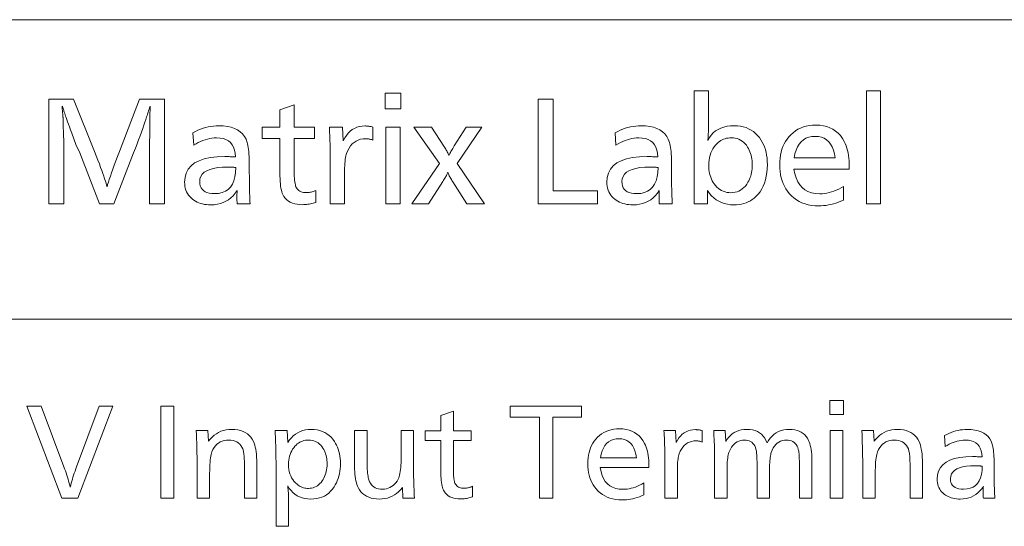
# Model space of a CAD drawing. Extents: x 91 to 826, y 40 to 573.
# Drawn here: x 695 to 719, y 425 to 437 of the extents above; entities that cross this region are included whole.
import ezdxf

# ---------------------------------------------------------------- set-up
doc = ezdxf.new("R2010")
doc.units = 0

msp = doc.modelspace()

# ---------------------------------------------------------------- linework, layer by layer
at = {"color": 7, "lineweight": 13}
for p, q in [((667.341675, 437.060455), (825.363708, 437.060455)), ((667.341675, 429.907227), (825.363708, 429.907227))]:
    msp.add_line(p, q, dxfattribs=at)
for points in [[(711.561157, 435.362915), (711.561157, 434.392029), (711.561035, 434.379883), (711.56073, 434.365662), (711.560181, 434.349396), (711.559448, 434.331024), (711.558533, 434.310608), (711.557373, 434.288116), (711.555969, 434.26355), (711.554382, 434.236908), (711.552612, 434.208221), (711.550659, 434.177429), (711.586914, 434.243866), (711.62915, 434.303314), (711.677307, 434.355743), (711.731445, 434.401215), (711.791504, 434.439667), (711.857483, 434.47113), (711.929443, 434.495605), (712.007324, 434.513092), (712.091125, 434.52356), (712.180908, 434.527069), (712.256042, 434.524231), (712.327881, 434.515656), (712.396362, 434.501404), (712.461548, 434.481445), (712.523376, 434.45578), (712.581909, 434.424438), (712.637085, 434.38736), (712.688904, 434.344604), (712.737427, 434.296143), (712.782593, 434.241943), (712.818237, 434.190948), (712.850159, 434.136902), (712.878296, 434.079895), (712.902649, 434.019867), (712.923279, 433.956848), (712.940186, 433.890808), (712.953308, 433.821777), (712.962708, 433.749756), (712.968323, 433.674744), (712.970215, 433.59671), (712.967468, 433.49942), (712.959351, 433.406891), (712.94574, 433.319122), (712.926758, 433.236084), (712.902283, 433.157776), (712.872437, 433.084198), (712.837097, 433.015381), (712.796387, 432.951324), (712.750183, 432.891998), (712.698608, 432.837402), (712.655823, 432.799194), (712.610901, 432.765015), (712.563843, 432.734833), (712.514648, 432.70871), (712.463379, 432.686584), (712.409912, 432.668488), (712.35437, 432.654419), (712.296692, 432.644348), (712.236816, 432.638336), (712.174866, 432.636322), (712.093201, 432.639709), (712.015686, 432.649872), (711.942322, 432.66684), (711.873108, 432.690582), (711.807983, 432.7211), (711.747009, 432.758392), (711.690186, 432.80249), (711.637573, 432.853363), (711.588989, 432.911011), (711.544617, 432.975464), (711.544617, 432.661835), (711.22052, 432.661835), (711.22052, 435.362915)], [(715.675781, 435.362915), (715.675781, 432.661835), (715.335144, 432.661835), (715.335144, 435.362915)], [(698.570435, 435.161835), (698.570435, 432.661835), (698.214783, 432.661835), (698.214783, 434.088898), (698.214844, 434.106842), (698.215027, 434.130615), (698.215332, 434.160248), (698.215759, 434.19574), (698.216309, 434.237091), (698.21698, 434.284271), (698.217712, 434.337311), (698.218628, 434.39621), (698.219666, 434.460968), (698.220825, 434.531586), (698.22229, 434.762665), (698.222351, 434.773987), (698.222412, 434.785767), (698.222595, 434.798004), (698.222778, 434.810669), (698.223022, 434.823822), (698.223389, 434.837402), (698.223755, 434.85141), (698.224243, 434.865906), (698.224731, 434.880829), (698.225281, 434.89621), (698.225891, 434.903503), (698.226379, 434.91037), (698.226807, 434.91684), (698.227234, 434.922882), (698.227539, 434.928467), (698.227844, 434.933685), (698.228027, 434.938446), (698.22821, 434.94281), (698.228271, 434.946716), (698.228271, 434.950226), (698.228271, 434.954498), (698.22821, 434.958832), (698.228027, 434.963257), (698.227844, 434.967773), (698.227539, 434.972382), (698.227234, 434.977081), (698.226807, 434.981873), (698.226379, 434.986725), (698.225891, 434.991699), (698.225281, 434.996765), (698.220825, 434.98175), (698.215454, 434.964722), (698.209534, 434.946045), (698.203064, 434.92569), (698.196045, 434.903717), (698.188538, 434.880096), (698.180481, 434.854797), (698.171875, 434.82785), (698.16272, 434.799286), (698.153015, 434.769043), (698.142761, 434.737152), (698.123474, 434.676422), (698.101501, 434.610016), (698.077026, 434.537994), (698.049866, 434.460327), (698.020081, 434.377014), (697.987732, 434.288055), (697.952759, 434.193451), (697.915161, 434.093231), (697.874939, 433.987335), (697.832153, 433.875824), (697.363953, 432.661835), (697.017334, 432.661835), (696.544617, 433.875824), (696.45459, 434.08139), (696.357056, 434.348511), (696.327759, 434.427368), (696.301025, 434.499451), (696.276978, 434.564819), (696.255493, 434.623413), (696.236633, 434.675262), (696.220398, 434.720337), (696.206726, 434.758698), (696.195679, 434.790283), (696.187317, 434.815125), (696.181458, 434.833191), (696.174744, 434.854279), (696.168335, 434.874298), (696.162231, 434.89328), (696.156494, 434.911224), (696.151123, 434.928101), (696.145996, 434.943939), (696.141235, 434.95871), (696.136841, 434.972443), (696.132751, 434.985138), (696.128967, 434.996765), (696.128967, 434.995178), (696.128906, 434.992798), (696.128845, 434.989655), (696.128723, 434.985718), (696.128601, 434.980988), (696.128418, 434.975525), (696.128235, 434.969238), (696.127991, 434.962189), (696.127747, 434.954346), (696.127441, 434.94574), (696.127625, 434.942139), (696.128052, 434.935547), (696.128784, 434.925934), (696.129883, 434.91333), (696.131226, 434.897705), (696.132874, 434.87912), (696.134827, 434.857513), (696.137085, 434.832886), (696.139587, 434.805267), (696.142456, 434.774658), (696.143616, 434.761353), (696.144653, 434.747772), (696.145508, 434.733978), (696.146301, 434.71994), (696.146973, 434.705627), (696.147522, 434.691101), (696.147949, 434.676361), (696.148254, 434.661346), (696.148438, 434.646088), (696.148499, 434.630615), (696.148743, 434.624329), (696.148987, 434.618073), (696.149231, 434.611847), (696.149414, 434.605652), (696.149597, 434.599487), (696.149719, 434.593323), (696.149841, 434.587219), (696.149902, 434.581146), (696.149963, 434.575104), (696.149963, 434.569092), (696.150269, 434.564545), (696.150574, 434.558716), (696.150879, 434.551575), (696.151184, 434.543152), (696.151489, 434.533447), (696.151794, 434.522461), (696.1521, 434.510162), (696.152344, 434.496582), (696.152649, 434.48172), (696.152954, 434.465546), (696.153564, 434.447662), (696.154236, 434.429474), (696.154907, 434.41095), (696.15564, 434.39209), (696.156372, 434.372894), (696.157104, 434.353363), (696.157898, 434.333496), (696.158752, 434.313324), (696.159607, 434.292816), (696.160461, 434.271973), (696.161621, 434.244232), (696.162659, 434.218079), (696.163513, 434.193451), (696.164307, 434.17041), (696.164978, 434.148926), (696.165527, 434.128998), (696.165955, 434.110626), (696.16626, 434.093811), (696.166443, 434.078583), (696.166504, 434.06488), (696.166504, 432.661835), (695.810852, 432.661835), (695.810852, 435.161835), (696.396057, 435.161835), (696.901794, 433.907318), (696.981323, 433.700226), (697.013977, 433.613983), (697.044189, 433.532837), (697.07196, 433.456818), (697.09729, 433.385956), (697.120117, 433.320221), (697.140503, 433.259613), (697.158386, 433.204132), (697.173889, 433.153778), (697.186829, 433.108582), (697.197388, 433.068481), (697.21228, 433.120148), (697.230469, 433.179047), (697.252014, 433.245239), (697.276855, 433.318665), (697.305054, 433.399384), (697.336609, 433.487335), (697.37146, 433.58255), (697.409607, 433.685059), (697.451172, 433.7948), (697.496033, 433.911835), (697.973206, 435.161835)], [(704.214172, 435.308868), (704.214172, 434.933746), (703.842041, 434.933746), (703.842041, 435.308868)], [(707.853149, 435.161835), (707.853149, 432.967957), (708.909546, 432.967957), (708.909546, 432.661835), (707.497498, 432.661835), (707.497498, 435.161835)], [(701.667664, 435.023773), (701.667664, 434.489563), (702.15387, 434.489563), (702.15387, 434.222443), (701.667664, 434.222443), (701.667664, 433.500671), (701.668091, 433.435822), (701.669434, 433.375824), (701.67157, 433.320587), (701.674622, 433.270172), (701.678528, 433.224548), (701.68335, 433.183746), (701.689026, 433.147705), (701.695557, 433.116516), (701.702942, 433.090088), (701.711182, 433.068481), (701.725037, 433.041962), (701.741455, 433.01825), (701.760376, 432.997314), (701.781799, 432.979156), (701.805725, 432.963806), (701.832214, 432.951263), (701.861206, 432.941498), (701.8927, 432.934509), (701.926758, 432.930328), (701.963318, 432.928925), (701.984741, 432.929474), (702.006409, 432.931091), (702.02832, 432.933807), (702.050476, 432.937561), (702.072815, 432.942444), (702.095459, 432.948364), (702.118347, 432.955414), (702.141418, 432.963501), (702.164795, 432.972687), (702.188416, 432.982941), (702.188416, 432.693329), (702.155212, 432.68335), (702.122375, 432.674438), (702.089783, 432.666565), (702.057556, 432.659729), (702.025574, 432.653961), (701.993896, 432.649231), (701.962524, 432.645538), (701.931458, 432.642914), (701.900696, 432.641327), (701.870239, 432.640808), (701.802063, 432.643219), (701.738525, 432.650421), (701.679626, 432.662415), (701.625366, 432.67923), (701.575745, 432.700836), (701.530823, 432.727264), (701.49054, 432.758453), (701.454895, 432.794464), (701.423889, 432.835297), (701.397583, 432.88092), (701.384155, 432.911774), (701.372192, 432.947296), (701.361572, 432.987518), (701.352417, 433.03241), (701.344666, 433.082001), (701.338318, 433.136261), (701.333374, 433.19519), (701.329834, 433.25882), (701.327759, 433.327118), (701.327026, 433.400116), (701.327026, 434.222443), (700.90387, 434.222443), (700.90387, 434.489563), (701.327026, 434.489563), (701.327026, 434.908234)], [(699.250183, 434.359009), (699.31012, 434.39093), (699.370422, 434.419495), (699.431152, 434.444702), (699.492249, 434.466553), (699.553711, 434.485046), (699.615601, 434.500183), (699.677856, 434.511932), (699.740479, 434.520355), (699.803528, 434.525391), (699.866943, 434.527069), (699.975037, 434.523102), (700.074158, 434.511169), (700.164368, 434.491272), (700.245605, 434.46344), (700.317871, 434.427643), (700.381226, 434.383911), (700.435669, 434.332214), (700.48114, 434.272583), (700.517639, 434.204956), (700.545227, 434.129425), (700.554932, 434.092682), (700.563599, 434.052094), (700.571228, 434.00769), (700.577881, 433.959412), (700.583496, 433.907318), (700.588074, 433.851379), (700.591675, 433.791595), (700.594238, 433.727966), (700.595764, 433.660492), (700.596252, 433.589203), (700.596252, 433.541168), (700.596436, 433.418121), (700.596985, 433.302887), (700.5979, 433.195435), (700.599121, 433.095795), (700.600769, 433.003967), (700.602722, 432.919922), (700.605103, 432.843689), (700.607788, 432.775269), (700.61084, 432.71463), (700.614258, 432.661835), (700.30365, 432.661835), (700.30304, 432.681702), (700.302551, 432.700531), (700.302124, 432.718323), (700.301697, 432.735046), (700.301392, 432.750732), (700.301086, 432.76535), (700.300903, 432.778961), (700.300781, 432.791473), (700.300659, 432.802948), (700.300659, 432.813385), (700.300659, 432.825287), (700.300781, 432.838226), (700.300903, 432.852203), (700.301086, 432.867157), (700.301392, 432.883148), (700.301697, 432.900177), (700.302124, 432.918213), (700.302551, 432.937286), (700.30304, 432.957367), (700.30365, 432.978455), (700.25824, 432.913452), (700.208984, 432.855286), (700.155945, 432.803955), (700.09906, 432.759491), (700.038391, 432.721863), (699.973938, 432.691071), (699.90564, 432.667114), (699.833496, 432.649994), (699.757629, 432.63974), (699.677856, 432.636322), (699.625122, 432.637665), (699.574402, 432.641724), (699.525635, 432.648468), (699.478821, 432.657928), (699.434021, 432.670074), (699.391235, 432.684937), (699.350342, 432.702484), (699.311523, 432.722748), (699.274597, 432.745697), (699.239685, 432.771362), (699.203796, 432.802704), (699.171631, 432.83606), (699.14325, 432.87149), (699.118713, 432.908936), (699.0979, 432.948425), (699.080872, 432.98999), (699.067627, 433.033539), (699.058167, 433.079163), (699.052551, 433.126831), (699.050659, 433.176544), (699.060242, 433.293152), (699.08905, 433.397491), (699.137085, 433.489532), (699.204285, 433.569336), (699.29071, 433.636841), (699.396362, 433.692078), (699.52124, 433.735046), (699.665283, 433.765717), (699.828552, 433.784149), (700.010986, 433.790283), (700.02655, 433.790192), (700.044373, 433.789917), (700.064514, 433.789459), (700.086914, 433.788849), (700.111572, 433.788025), (700.138489, 433.787048), (700.167725, 433.785858), (700.19928, 433.784515), (700.233032, 433.78299), (700.269104, 433.781281), (700.261292, 433.86795), (700.245117, 433.945496), (700.22052, 434.013916), (700.1875, 434.073242), (700.146057, 434.123413), (700.096252, 434.164459), (700.038025, 434.196411), (699.971375, 434.219208), (699.896362, 434.23288), (699.812927, 434.237457), (699.758606, 434.235687), (699.704224, 434.230377), (699.649841, 434.221527), (699.595398, 434.209137), (699.540955, 434.193176), (699.48645, 434.173706), (699.431946, 434.150696), (699.37738, 434.124115), (699.322815, 434.094025), (699.268188, 434.060394)], [(702.507996, 434.495544), (702.82312, 434.495544), (702.839661, 434.168427), (702.875366, 434.235443), (702.914734, 434.29538), (702.957703, 434.348267), (703.004333, 434.394104), (703.054626, 434.432922), (703.108521, 434.46463), (703.166016, 434.489319), (703.227173, 434.506958), (703.291931, 434.517548), (703.360352, 434.521057), (703.37738, 434.520813), (703.394775, 434.52005), (703.412537, 434.518768), (703.430725, 434.516998), (703.44928, 434.514679), (703.468201, 434.511871), (703.487549, 434.508575), (703.507324, 434.50473), (703.527405, 434.500397), (703.547913, 434.495544), (703.547913, 434.184937), (703.530029, 434.190918), (703.512329, 434.196289), (703.494873, 434.201019), (703.4776, 434.205109), (703.46051, 434.208557), (703.443665, 434.211395), (703.427002, 434.213623), (703.410583, 434.215179), (703.394348, 434.216125), (703.378357, 434.216461), (703.314636, 434.212952), (703.254883, 434.202454), (703.199158, 434.184967), (703.1474, 434.160492), (703.099609, 434.129028), (703.055847, 434.090576), (703.016052, 434.045135), (702.980286, 433.992676), (702.948486, 433.933228), (702.920654, 433.866821), (702.911255, 433.837921), (702.902832, 433.804688), (702.895447, 433.76709), (702.888977, 433.725159), (702.883545, 433.678864), (702.879089, 433.628204), (702.87561, 433.573212), (702.873169, 433.513855), (702.871643, 433.450165), (702.871155, 433.382111), (702.871155, 432.661835), (702.530518, 432.661835), (702.530518, 433.781281), (702.530334, 433.845551), (702.529724, 433.909973), (702.528748, 433.974487), (702.527405, 434.039124), (702.525635, 434.103912), (702.523499, 434.168793), (702.520935, 434.233795), (702.518066, 434.29892), (702.514709, 434.364166), (702.510986, 434.429535)], [(704.197693, 434.495544), (704.197693, 432.661835), (703.857056, 432.661835), (703.857056, 434.495544)], [(706.146973, 434.495544), (705.564758, 433.625214), (706.213013, 432.661835), (705.794312, 432.661835), (705.453674, 433.190033), (705.437683, 433.21524), (705.422607, 433.239807), (705.408508, 433.263733), (705.395325, 433.287048), (705.383179, 433.309723), (705.371948, 433.331757), (705.361694, 433.35318), (705.352356, 433.373962), (705.344055, 433.394104), (705.33667, 433.413635), (705.330078, 433.396332), (705.322388, 433.378082), (705.31366, 433.358887), (705.303772, 433.338715), (705.292725, 433.317596), (705.28064, 433.295502), (705.267395, 433.272461), (705.253113, 433.248444), (705.237671, 433.22348), (705.221069, 433.19754), (704.877441, 432.661835), (704.479797, 432.661835), (705.137085, 433.625214), (704.527832, 434.495544), (704.946472, 434.495544), (705.243591, 434.040863), (705.25885, 434.016998), (705.273376, 433.993347), (705.28717, 433.96994), (705.300293, 433.946747), (705.312622, 433.923828), (705.32428, 433.901154), (705.335205, 433.878693), (705.345398, 433.856476), (705.354919, 433.834503), (705.363647, 433.812775), (705.370605, 433.829407), (705.378784, 433.847473), (705.388245, 433.866974), (705.398926, 433.887939), (705.41095, 433.910309), (705.424133, 433.934143), (705.43866, 433.959412), (705.454407, 433.986145), (705.471436, 434.014282), (705.489685, 434.043884), (705.773315, 434.495544)], [(709.335754, 434.359009), (709.395691, 434.39093), (709.455994, 434.419495), (709.516663, 434.444702), (709.577759, 434.466553), (709.639221, 434.485046), (709.701111, 434.500183), (709.763367, 434.511932), (709.82605, 434.520355), (709.889038, 434.525391), (709.952515, 434.527069), (710.060547, 434.523102), (710.159668, 434.511169), (710.249878, 434.491272), (710.331116, 434.46344), (710.403442, 434.427643), (710.466797, 434.383911), (710.521179, 434.332214), (710.56665, 434.272583), (710.60321, 434.204956), (710.630737, 434.129425), (710.640442, 434.092682), (710.649109, 434.052094), (710.656799, 434.00769), (710.663391, 433.959412), (710.669006, 433.907318), (710.673645, 433.851379), (710.677185, 433.791595), (710.679749, 433.727966), (710.681274, 433.660492), (710.681763, 433.589203), (710.681763, 433.541168), (710.681946, 433.418121), (710.682495, 433.302887), (710.683411, 433.195435), (710.684692, 433.095795), (710.686279, 433.003967), (710.688293, 432.919922), (710.690613, 432.843689), (710.693298, 432.775269), (710.69635, 432.71463), (710.699768, 432.661835), (710.38916, 432.661835), (710.388611, 432.681702), (710.388062, 432.700531), (710.387634, 432.718323), (710.387268, 432.735046), (710.386902, 432.750732), (710.386658, 432.76535), (710.386414, 432.778961), (710.386292, 432.791473), (710.386169, 432.802948), (710.386169, 432.813385), (710.386169, 432.825287), (710.386292, 432.838226), (710.386414, 432.852203), (710.386658, 432.867157), (710.386902, 432.883148), (710.387268, 432.900177), (710.387634, 432.918213), (710.388062, 432.937286), (710.388611, 432.957367), (710.38916, 432.978455), (710.34375, 432.913452), (710.294495, 432.855286), (710.241455, 432.803955), (710.184631, 432.759491), (710.123962, 432.721863), (710.059448, 432.691071), (709.99115, 432.667114), (709.919067, 432.649994), (709.84314, 432.63974), (709.763428, 432.636322), (709.710693, 432.637665), (709.659912, 432.641724), (709.611145, 432.648468), (709.564392, 432.657928), (709.519592, 432.670074), (709.476746, 432.684937), (709.435913, 432.702484), (709.397034, 432.722748), (709.360168, 432.745697), (709.325256, 432.771362), (709.289307, 432.802704), (709.257202, 432.83606), (709.228821, 432.87149), (709.204224, 432.908936), (709.183411, 432.948425), (709.166443, 432.98999), (709.153198, 433.033539), (709.143738, 433.079163), (709.138062, 433.126831), (709.136169, 433.176544), (709.145752, 433.293152), (709.174561, 433.397491), (709.222595, 433.489532), (709.289856, 433.569336), (709.376282, 433.636841), (709.481934, 433.692078), (709.60675, 433.735046), (709.750793, 433.765717), (709.914063, 433.784149), (710.096558, 433.790283), (710.112122, 433.790192), (710.129944, 433.789917), (710.150024, 433.789459), (710.172424, 433.788849), (710.197083, 433.788025), (710.22406, 433.787048), (710.253296, 433.785858), (710.28479, 433.784515), (710.318604, 433.78299), (710.354675, 433.781281), (710.346863, 433.86795), (710.330627, 433.945496), (710.30603, 434.013916), (710.27301, 434.073242), (710.231628, 434.123413), (710.181763, 434.164459), (710.123535, 434.196411), (710.056946, 434.219208), (709.981934, 434.23288), (709.898499, 434.237457), (709.844116, 434.235687), (709.789795, 434.230377), (709.735352, 434.221527), (709.680969, 434.209137), (709.626465, 434.193176), (709.572021, 434.173706), (709.517456, 434.150696), (709.462952, 434.124115), (709.408386, 434.094025), (709.35376, 434.060394)], [(713.606445, 433.490143), (713.626892, 433.378387), (713.656433, 433.278381), (713.695068, 433.190155), (713.742798, 433.113678), (713.799683, 433.048981), (713.865601, 432.996033), (713.940613, 432.954865), (714.024719, 432.925446), (714.11792, 432.907806), (714.220215, 432.901917), (714.276428, 432.903625), (714.332825, 432.908752), (714.389404, 432.917328), (714.446106, 432.929291), (714.503052, 432.944702), (714.560181, 432.963501), (714.617493, 432.985748), (714.674927, 433.011414), (714.732605, 433.040497), (714.790405, 433.072998), (714.790405, 432.748871), (714.729126, 432.7229), (714.668335, 432.699707), (714.608032, 432.67923), (714.548157, 432.661469), (714.488831, 432.646454), (714.429932, 432.634155), (714.371521, 432.624603), (714.313599, 432.617767), (714.256165, 432.613678), (714.199219, 432.612305), (714.111084, 432.615295), (714.026794, 432.624237), (713.94635, 432.639191), (713.869751, 432.660095), (713.797058, 432.686951), (713.728149, 432.719818), (713.663086, 432.758636), (713.601807, 432.803406), (713.544434, 432.854187), (713.490906, 432.910919), (713.44812, 432.964752), (713.409851, 433.021851), (713.376099, 433.082184), (713.346863, 433.145752), (713.322083, 433.212555), (713.301819, 433.282593), (713.286072, 433.355896), (713.274841, 433.432404), (713.268066, 433.512177), (713.265808, 433.595184), (713.268005, 433.675293), (713.274475, 433.75235), (713.285278, 433.826324), (713.300415, 433.897247), (713.319824, 433.965088), (713.343628, 434.029877), (713.371704, 434.091614), (713.404114, 434.150299), (713.440857, 434.205902), (713.481934, 434.258453), (713.53186, 434.312622), (713.585022, 434.361115), (713.641418, 434.40387), (713.701111, 434.440948), (713.764038, 434.47229), (713.830139, 434.497955), (713.899536, 434.517914), (713.972168, 434.532166), (714.048035, 434.54071), (714.127136, 434.543579), (714.220093, 434.539612), (714.307556, 434.52774), (714.389404, 434.507935), (714.465698, 434.480194), (714.536438, 434.44455), (714.601624, 434.40097), (714.661316, 434.349457), (714.715393, 434.290039), (714.763916, 434.222687), (714.806946, 434.14743), (714.830017, 434.098755), (714.850708, 434.047668), (714.868896, 433.99408), (714.884705, 433.938049), (714.898071, 433.879547), (714.909058, 433.818604), (714.917542, 433.755188), (714.923645, 433.689301), (714.927246, 433.620972), (714.928467, 433.550171), (714.928467, 433.520172), (714.928467, 433.499146), (714.928467, 433.490143)], [(712.110352, 434.238953), (712.071289, 434.23761), (712.033325, 434.233551), (711.996521, 434.226807), (711.960754, 434.217346), (711.926147, 434.2052), (711.892639, 434.190338), (711.860229, 434.172791), (711.828979, 434.152527), (711.798767, 434.129547), (711.769714, 434.103912), (711.731506, 434.064362), (711.697327, 434.021973), (711.667175, 433.976715), (711.641052, 433.928619), (711.618896, 433.877686), (711.60083, 433.823883), (711.586731, 433.767242), (711.57666, 433.707733), (711.570679, 433.645386), (711.568665, 433.5802), (711.569946, 433.528748), (711.573975, 433.478882), (711.580688, 433.430542), (711.590027, 433.383789), (711.602051, 433.338593), (711.616699, 433.294952), (711.634094, 433.252869), (711.654114, 433.212372), (711.676819, 433.173401), (711.702209, 433.136017), (711.733704, 433.0961), (711.766968, 433.060394), (711.802002, 433.02887), (711.838806, 433.001556), (711.87738, 432.978455), (711.917725, 432.959534), (711.959839, 432.944824), (712.003784, 432.934326), (712.049438, 432.92804), (712.096863, 432.925934), (712.148743, 432.928406), (712.198303, 432.935883), (712.245422, 432.948334), (712.2901, 432.96579), (712.332458, 432.98819), (712.372375, 433.015594), (712.409851, 433.047974), (712.445007, 433.085358), (712.477722, 433.127686), (712.507996, 433.175018), (712.527405, 433.210785), (712.544739, 433.247772), (712.560059, 433.286041), (712.573303, 433.325562), (712.584534, 433.366364), (712.59375, 433.408417), (712.600891, 433.451721), (712.605957, 433.496277), (712.609009, 433.542114), (712.610046, 433.589203), (712.608948, 433.638855), (712.605591, 433.686981), (712.600037, 433.733582), (712.592285, 433.778625), (712.582275, 433.822174), (712.570068, 433.864166), (712.555664, 433.904633), (712.539001, 433.943573), (712.520081, 433.980988), (712.499023, 434.016876), (712.469727, 434.059052), (712.438354, 434.096832), (712.404785, 434.130127), (712.369141, 434.158997), (712.331299, 434.183441), (712.291382, 434.20343), (712.249329, 434.218964), (712.205139, 434.230072), (712.158813, 434.236725)], [(713.610962, 433.757263), (714.58783, 433.757263), (714.570679, 433.855347), (714.546936, 433.943085), (714.516418, 434.020538), (714.479309, 434.087646), (714.435547, 434.144409), (714.385071, 434.190887), (714.328003, 434.22702), (714.264221, 434.252808), (714.193787, 434.268311), (714.116638, 434.273468), (714.034607, 434.268311), (713.959595, 434.252808), (713.891541, 434.22702), (713.830444, 434.190887), (713.776367, 434.144409), (713.729309, 434.087646), (713.68927, 434.020538), (713.656128, 433.943085), (713.630066, 433.855347)], [(700.273621, 433.527679), (700.272705, 433.527954), (700.27179, 433.528198), (700.270935, 433.528442), (700.27002, 433.528625), (700.269104, 433.528809), (700.268188, 433.528931), (700.267334, 433.529022), (700.266418, 433.529114), (700.265503, 433.529144), (700.264587, 433.529175), (700.264221, 433.529175), (700.263733, 433.529236), (700.263062, 433.529297), (700.262207, 433.529419), (700.26123, 433.529541), (700.260132, 433.529724), (700.25885, 433.529907), (700.257385, 433.530121), (700.255859, 433.530396), (700.254089, 433.53067), (700.25238, 433.530945), (700.250854, 433.531219), (700.249512, 433.531433), (700.248352, 433.531647), (700.247375, 433.531799), (700.246521, 433.531921), (700.245911, 433.532043), (700.245483, 433.532104), (700.245178, 433.532166), (700.245117, 433.532166), (700.230103, 433.533661), (700.220825, 433.534821), (700.210327, 433.535828), (700.19873, 433.536743), (700.185913, 433.537506), (700.171936, 433.538177), (700.156799, 433.538727), (700.140503, 433.539124), (700.123047, 433.539429), (700.10437, 433.539612), (700.084534, 433.539673), (699.956543, 433.536194), (699.84198, 433.525818), (699.740906, 433.508484), (699.65332, 433.484222), (699.579224, 433.453003), (699.518555, 433.414886), (699.471436, 433.369812), (699.437744, 433.317841), (699.417542, 433.258911), (699.410767, 433.193024), (699.414307, 433.138306), (699.424988, 433.089325), (699.44281, 433.046112), (699.467651, 433.008636), (699.499695, 432.976959), (699.538818, 432.951019), (699.585022, 432.930847), (699.638367, 432.916443), (699.698853, 432.907806), (699.766418, 432.904907), (699.862244, 432.911163), (699.948059, 432.92984), (700.023804, 432.960968), (700.0896, 433.004547), (700.145325, 433.060608), (700.19104, 433.12912), (700.226685, 433.210083), (700.25238, 433.303467), (700.268005, 433.409363)], [(710.359131, 433.527679), (710.358276, 433.527954), (710.357361, 433.528198), (710.356445, 433.528442), (710.35553, 433.528625), (710.354675, 433.528809), (710.35376, 433.528931), (710.352844, 433.529022), (710.351929, 433.529114), (710.351074, 433.529144), (710.350159, 433.529175), (710.349792, 433.529175), (710.349243, 433.529236), (710.348572, 433.529297), (710.347778, 433.529419), (710.346802, 433.529541), (710.345642, 433.529724), (710.34436, 433.529907), (710.342957, 433.530121), (710.34137, 433.530396), (710.339661, 433.53067), (710.337952, 433.530945), (710.336426, 433.531219), (710.335083, 433.531433), (710.333862, 433.531647), (710.332886, 433.531799), (710.332092, 433.531921), (710.331482, 433.532043), (710.330994, 433.532104), (710.33075, 433.532166), (710.330627, 433.532166), (710.315613, 433.533661), (710.306335, 433.534821), (710.295898, 433.535828), (710.284241, 433.536743), (710.271484, 433.537506), (710.257507, 433.538177), (710.242371, 433.538727), (710.226013, 433.539124), (710.208557, 433.539429), (710.18988, 433.539612), (710.170105, 433.539673), (710.042053, 433.536194), (709.927551, 433.525818), (709.826477, 433.508484), (709.738892, 433.484222), (709.664734, 433.453003), (709.604126, 433.414886), (709.556946, 433.369812), (709.523254, 433.317841), (709.503052, 433.258911), (709.496338, 433.193024), (709.499878, 433.138306), (709.510559, 433.089325), (709.52832, 433.046112), (709.553223, 433.008636), (709.585205, 432.976959), (709.624329, 432.951019), (709.670593, 432.930847), (709.723938, 432.916443), (709.784363, 432.907806), (709.851929, 432.904907), (709.947754, 432.911163), (710.033569, 432.92984), (710.109375, 432.960968), (710.17511, 433.004547), (710.230835, 433.060608), (710.27655, 433.12912), (710.312256, 433.210083), (710.337891, 433.303467), (710.353516, 433.409363)], [(697.338135, 427.829712), (696.503601, 425.6297), (696.121948, 425.6297), (695.280762, 427.829712), (695.625427, 427.829712), (696.165527, 426.379761), (696.183899, 426.329712), (696.20166, 426.279877), (696.218689, 426.230286), (696.235046, 426.180939), (696.250671, 426.131836), (696.265686, 426.082947), (696.279968, 426.034332), (696.293579, 425.985931), (696.306458, 425.937775), (696.318726, 425.889862), (696.3302, 425.93634), (696.342468, 425.983398), (696.35553, 426.031006), (696.369385, 426.079163), (696.384094, 426.127869), (696.399536, 426.177155), (696.415771, 426.226959), (696.4328, 426.277344), (696.450623, 426.328278), (696.469238, 426.379761), (697.007996, 427.829712)], [(698.796021, 427.829712), (698.796021, 425.6297), (698.483032, 425.6297), (698.483032, 427.829712)], [(708.530945, 427.829712), (708.530945, 427.560303), (707.842957, 427.560303), (707.842957, 425.6297), (707.529968, 425.6297), (707.529968, 427.560303), (706.826172, 427.560303), (706.826172, 427.829712)], [(714.786255, 427.959106), (714.786255, 427.628998), (714.458801, 427.628998), (714.458801, 427.959106)], [(705.469971, 427.708221), (705.469971, 427.238098), (705.897827, 427.238098), (705.897827, 427.003052), (705.469971, 427.003052), (705.469971, 426.367889), (705.470337, 426.310822), (705.471497, 426.258026), (705.473389, 426.209412), (705.476074, 426.165039), (705.479553, 426.124908), (705.483765, 426.088989), (705.488708, 426.057281), (705.494446, 426.029816), (705.500977, 426.006592), (705.50824, 425.987579), (705.520447, 425.964233), (705.534851, 425.943359), (705.551514, 425.924927), (705.570374, 425.908966), (705.591431, 425.895447), (705.614746, 425.884399), (705.640259, 425.875824), (705.667969, 425.869659), (705.697937, 425.865997), (705.730103, 425.864746), (705.748962, 425.865234), (705.768005, 425.866669), (705.787292, 425.869049), (705.806824, 425.872375), (705.826477, 425.876648), (705.846436, 425.881866), (705.866516, 425.888062), (705.886902, 425.895172), (705.90741, 425.903259), (705.928162, 425.912292), (705.928162, 425.65744), (705.898987, 425.648651), (705.870056, 425.640808), (705.841431, 425.63385), (705.813049, 425.627869), (705.784912, 425.622772), (705.757019, 425.618622), (705.729431, 425.615387), (705.702087, 425.613068), (705.675049, 425.611664), (705.648254, 425.611206), (705.588196, 425.613342), (705.532288, 425.619659), (705.480469, 425.630219), (705.432739, 425.64502), (705.389099, 425.664032), (705.349548, 425.687286), (705.314087, 425.714752), (705.282715, 425.746429), (705.255432, 425.782349), (705.232239, 425.82251), (705.220459, 425.84964), (705.2099, 425.88092), (705.200623, 425.916321), (705.192566, 425.955811), (705.18573, 425.999451), (705.180115, 426.047211), (705.175781, 426.09906), (705.172668, 426.15506), (705.170837, 426.215179), (705.170227, 426.279419), (705.170227, 427.003052), (704.797791, 427.003052), (704.797791, 427.238098), (705.170227, 427.238098), (705.170227, 427.606537)], [(699.608154, 427.243378), (699.622681, 426.987213), (699.664612, 427.041138), (699.709534, 427.089417), (699.757568, 427.131989), (699.808594, 427.168915), (699.862671, 427.200134), (699.9198, 427.225708), (699.979919, 427.245575), (700.043091, 427.259766), (700.109314, 427.26828), (700.178589, 427.271118), (700.25293, 427.268219), (700.322205, 427.259491), (700.386475, 427.244965), (700.445679, 427.22464), (700.499817, 427.198486), (700.54895, 427.166534), (700.593018, 427.128754), (700.632019, 427.085205), (700.666016, 427.035797), (700.694946, 426.980591), (700.710999, 426.941345), (700.725342, 426.897461), (700.738037, 426.848999), (700.749023, 426.795929), (700.758301, 426.738281), (700.76593, 426.676025), (700.771851, 426.609192), (700.776062, 426.53775), (700.778625, 426.461731), (700.779419, 426.381073), (700.779419, 425.6297), (700.479675, 425.6297), (700.479675, 426.354675), (700.479431, 426.411682), (700.478699, 426.464844), (700.477417, 426.514252), (700.475647, 426.559845), (700.473389, 426.601624), (700.470642, 426.639587), (700.467407, 426.673767), (700.463623, 426.704132), (700.459351, 426.730713), (700.45459, 426.753479), (700.439209, 426.80365), (700.419434, 426.848541), (700.395264, 426.888153), (700.366699, 426.922516), (700.33374, 426.951538), (700.296448, 426.975311), (700.254761, 426.993805), (700.208679, 427.007019), (700.158203, 427.014923), (700.103333, 427.017578), (700.048218, 427.01474), (699.996399, 427.006226), (699.947937, 426.992035), (699.902832, 426.972168), (699.861023, 426.946594), (699.82251, 426.915375), (699.787354, 426.878448), (699.755554, 426.835876), (699.727051, 426.787598), (699.701904, 426.733673), (699.691833, 426.705475), (699.682861, 426.67218), (699.674927, 426.633759), (699.668091, 426.59021), (699.662292, 426.541534), (699.657532, 426.487732), (699.653809, 426.428802), (699.651184, 426.364777), (699.649597, 426.295593), (699.649048, 426.221313), (699.649048, 425.6297), (699.349304, 425.6297), (699.349304, 426.427307), (699.349121, 426.488464), (699.348511, 426.554169), (699.347534, 426.62442), (699.34613, 426.699219), (699.34436, 426.778564), (699.342163, 426.862457), (699.3396, 426.950867), (699.336609, 427.043823), (699.333252, 427.141327), (699.329529, 427.243378)], [(701.497803, 427.243378), (701.514954, 426.959473), (701.555786, 427.018677), (701.600037, 427.071655), (701.647705, 427.118408), (701.698792, 427.158936), (701.753357, 427.193207), (701.811279, 427.221252), (701.872681, 427.243073), (701.937561, 427.258667), (702.005798, 427.268005), (702.077515, 427.271118), (702.148193, 427.268219), (702.215515, 427.259491), (702.279419, 427.244965), (702.339966, 427.22464), (702.397095, 427.198486), (702.450867, 427.166534), (702.501282, 427.128754), (702.548279, 427.085205), (702.591919, 427.035797), (702.632141, 426.980591), (702.658752, 426.937347), (702.682556, 426.89209), (702.703552, 426.844788), (702.721741, 426.795532), (702.737122, 426.744232), (702.749695, 426.690918), (702.759521, 426.63562), (702.766541, 426.578308), (702.770691, 426.519012), (702.772095, 426.457672), (702.77063, 426.393341), (702.766052, 426.330841), (702.758423, 426.270172), (702.747803, 426.211304), (702.734131, 426.154297), (702.717468, 426.09906), (702.697693, 426.045685), (702.674927, 425.99411), (702.649109, 425.944366), (702.620239, 425.896454), (702.581421, 425.841492), (702.53894, 425.792328), (702.492798, 425.748962), (702.442993, 425.711365), (702.389526, 425.679565), (702.332336, 425.653534), (702.271484, 425.63327), (702.20697, 425.618835), (702.138794, 425.610138), (702.066956, 425.607269), (701.993469, 425.610413), (701.924011, 425.619873), (701.858643, 425.635651), (701.797363, 425.657745), (701.740112, 425.686157), (701.686951, 425.720886), (701.637878, 425.761902), (701.592834, 425.809235), (701.55188, 425.862885), (701.514954, 425.922852), (701.516296, 425.914948), (701.516785, 425.908997), (701.517273, 425.903381), (701.517761, 425.89801), (701.518188, 425.892975), (701.518616, 425.888184), (701.518982, 425.883728), (701.519348, 425.879547), (701.519653, 425.875641), (701.519958, 425.87204), (701.520264, 425.868713), (701.522766, 425.841919), (701.525024, 425.81543), (701.526978, 425.789215), (701.528687, 425.763275), (701.530151, 425.737671), (701.531372, 425.712311), (701.532288, 425.687256), (701.532959, 425.662506), (701.533325, 425.638031), (701.533447, 425.613861), (701.533447, 424.956238), (701.233704, 424.956238), (701.233704, 426.535583), (701.233643, 426.54953), (701.233521, 426.567078), (701.233215, 426.588196), (701.232849, 426.612915), (701.232361, 426.641235), (701.231812, 426.673126), (701.23114, 426.708618), (701.230347, 426.747711), (701.229431, 426.790405), (701.228394, 426.83667), (701.224487, 427.012299), (701.213867, 427.243378)], [(704.520508, 427.243378), (704.520508, 426.226593), (704.520691, 426.179962), (704.521362, 426.130463), (704.5224, 426.078033), (704.523865, 426.022705), (704.525757, 425.964447), (704.528076, 425.90332), (704.530823, 425.839264), (704.533997, 425.772308), (704.537598, 425.702454), (704.541626, 425.6297), (704.266968, 425.6297), (704.252441, 425.881927), (704.208435, 425.829742), (704.162048, 425.783051), (704.113281, 425.741852), (704.062073, 425.706146), (704.008484, 425.675934), (703.952454, 425.651215), (703.894043, 425.631989), (703.833252, 425.618256), (703.77002, 425.610016), (703.704407, 425.607269), (703.633972, 425.609985), (703.567932, 425.618195), (703.506226, 425.631866), (703.448975, 425.651001), (703.396057, 425.675598), (703.347534, 425.705658), (703.303406, 425.741211), (703.263672, 425.782196), (703.228333, 425.828674), (703.197327, 425.880615), (703.18103, 425.915405), (703.166443, 425.953766), (703.153564, 425.995697), (703.142395, 426.041168), (703.132935, 426.09024), (703.125244, 426.142853), (703.119202, 426.199036), (703.114929, 426.258789), (703.112366, 426.322113), (703.111511, 426.389008), (703.111511, 427.243378), (703.411255, 427.243378), (703.411255, 426.493317), (703.411682, 426.433411), (703.412964, 426.377228), (703.415039, 426.324799), (703.41803, 426.276123), (703.421814, 426.231201), (703.426453, 426.190033), (703.431946, 426.152618), (703.438293, 426.118927), (703.445496, 426.08902), (703.453491, 426.062836), (703.470276, 426.021179), (703.490417, 425.983917), (703.513977, 425.95105), (703.541016, 425.922546), (703.57135, 425.898438), (703.605164, 425.878693), (703.642334, 425.863373), (703.682983, 425.852386), (703.72699, 425.845825), (703.774414, 425.843628), (703.823059, 425.846039), (703.869324, 425.853241), (703.913086, 425.865265), (703.954407, 425.88208), (703.993286, 425.903717), (704.029663, 425.930145), (704.06366, 425.961395), (704.095154, 425.997437), (704.124146, 426.0383), (704.150757, 426.083954), (704.164063, 426.112701), (704.175964, 426.145081), (704.186462, 426.181061), (704.195557, 426.220673), (704.203247, 426.263885), (704.209534, 426.31073), (704.214417, 426.361176), (704.217957, 426.415253), (704.220032, 426.472961), (704.220764, 426.534271), (704.220764, 427.243378)], [(708.979919, 426.358643), (708.997925, 426.260284), (709.023926, 426.172272), (709.057922, 426.094635), (709.099915, 426.027344), (709.149963, 425.970398), (709.207947, 425.923798), (709.273987, 425.887573), (709.347961, 425.861694), (709.429993, 425.846161), (709.52002, 425.841003), (709.569458, 425.842499), (709.619141, 425.847015), (709.668884, 425.854523), (709.718811, 425.865082), (709.768921, 425.878632), (709.819214, 425.895172), (709.869629, 425.914764), (709.920166, 425.937347), (709.970947, 425.962921), (710.021851, 425.991516), (710.021851, 425.706299), (709.967896, 425.683472), (709.914368, 425.663025), (709.861267, 425.64502), (709.808655, 425.629395), (709.756409, 425.61618), (709.70459, 425.605347), (709.653198, 425.596954), (709.602234, 425.590942), (709.551636, 425.587341), (709.501526, 425.586121), (709.424011, 425.588745), (709.349854, 425.596649), (709.279053, 425.609772), (709.21167, 425.628174), (709.147644, 425.651825), (709.086975, 425.680725), (709.029724, 425.714905), (708.97583, 425.754303), (708.925354, 425.798981), (708.878235, 425.848907), (708.840576, 425.896301), (708.806946, 425.946533), (708.777222, 425.999603), (708.751465, 426.055542), (708.729675, 426.114349), (708.711853, 426.175995), (708.697998, 426.240479), (708.68811, 426.307831), (708.682129, 426.378021), (708.680176, 426.45108), (708.682068, 426.521576), (708.687744, 426.589355), (708.697266, 426.654449), (708.710571, 426.716858), (708.727722, 426.776581), (708.748596, 426.833618), (708.773315, 426.887939), (708.80188, 426.939575), (708.834167, 426.988495), (708.8703, 427.03476), (708.914246, 427.082428), (708.96106, 427.125061), (709.010742, 427.16272), (709.063232, 427.195313), (709.118591, 427.222931), (709.176758, 427.245514), (709.237854, 427.263062), (709.301758, 427.275604), (709.36853, 427.283142), (709.438171, 427.285645), (709.519958, 427.282166), (709.596863, 427.271698), (709.668884, 427.254272), (709.736084, 427.229858), (709.79834, 427.198486), (709.855713, 427.160156), (709.908203, 427.114838), (709.955811, 427.062531), (709.998535, 427.003265), (710.036316, 426.937012), (710.056641, 426.894226), (710.074829, 426.849243), (710.090881, 426.802094), (710.104797, 426.752777), (710.116577, 426.701324), (710.126221, 426.647675), (710.133667, 426.591858), (710.139038, 426.533905), (710.142212, 426.473755), (710.143311, 426.411469), (710.143311, 426.38504), (710.143311, 426.366547), (710.143311, 426.358643)], [(710.50116, 427.243378), (710.778503, 427.243378), (710.79303, 426.955505), (710.824463, 427.014465), (710.85907, 427.06723), (710.896912, 427.11377), (710.937927, 427.154114), (710.982178, 427.188263), (711.029602, 427.216187), (711.0802, 427.237915), (711.134033, 427.253418), (711.19104, 427.262726), (711.251221, 427.265839), (711.266174, 427.265625), (711.281494, 427.264954), (711.297119, 427.263824), (711.31311, 427.262238), (711.329468, 427.260223), (711.34613, 427.257751), (711.363159, 427.254852), (711.380554, 427.251465), (711.398254, 427.24765), (711.416321, 427.243378), (711.416321, 426.970032), (711.400513, 426.975311), (711.384949, 426.980011), (711.369568, 426.984192), (711.35437, 426.987793), (711.339355, 426.990845), (711.324524, 426.993347), (711.309875, 426.99527), (711.295471, 426.996674), (711.281189, 426.997498), (711.26709, 426.997772), (711.210999, 426.99469), (711.158447, 426.985474), (711.109375, 426.970093), (711.063843, 426.948547), (711.02179, 426.920837), (710.983276, 426.886993), (710.948242, 426.847015), (710.916748, 426.800842), (710.888794, 426.748535), (710.864319, 426.690094), (710.856018, 426.664673), (710.848633, 426.635406), (710.842102, 426.602325), (710.836426, 426.56543), (710.831604, 426.524689), (710.827698, 426.480133), (710.824646, 426.431732), (710.82251, 426.379486), (710.821167, 426.323456), (710.82074, 426.26355), (710.82074, 425.6297), (710.520996, 425.6297), (710.520996, 426.614807), (710.520813, 426.671387), (710.520264, 426.728058), (710.519409, 426.784851), (710.51825, 426.841736), (710.516663, 426.898743), (710.514771, 426.955841), (710.512573, 427.013031), (710.51001, 427.070343), (710.50708, 427.127777), (710.503784, 427.185272)], [(711.965637, 427.243378), (711.981506, 426.981934), (712.012634, 427.036865), (712.047913, 427.086029), (712.087402, 427.129425), (712.131042, 427.167023), (712.178894, 427.198822), (712.230896, 427.224854), (712.287109, 427.245087), (712.347412, 427.259552), (712.411926, 427.268219), (712.480652, 427.271118), (712.551331, 427.267883), (712.616943, 427.258179), (712.677673, 427.242004), (712.733337, 427.21936), (712.784058, 427.190247), (712.829712, 427.154663), (712.870422, 427.112579), (712.906189, 427.064056), (712.93689, 427.009064), (712.962646, 426.947601), (712.99939, 427.009064), (713.039795, 427.064056), (713.083984, 427.112579), (713.131897, 427.154663), (713.183472, 427.190247), (713.238831, 427.21936), (713.297913, 427.242004), (713.360718, 427.258179), (713.427185, 427.267883), (713.497437, 427.271118), (713.562378, 427.268494), (713.623108, 427.26062), (713.679565, 427.247467), (713.73175, 427.229065), (713.779724, 427.205414), (713.823425, 427.176514), (713.862854, 427.142365), (713.898071, 427.102936), (713.928955, 427.058258), (713.955688, 427.008331), (713.970947, 426.971893), (713.98468, 426.931732), (713.996765, 426.887909), (714.007202, 426.840363), (714.016113, 426.789124), (714.023315, 426.734192), (714.028992, 426.675568), (714.03302, 426.61322), (714.0354, 426.547211), (714.036255, 426.477478), (714.036255, 425.6297), (713.73645, 425.6297), (713.73645, 426.419373), (713.736206, 426.472809), (713.735413, 426.522705), (713.73407, 426.569061), (713.732239, 426.611847), (713.729858, 426.651123), (713.726929, 426.686859), (713.723511, 426.719055), (713.719543, 426.747711), (713.715088, 426.772827), (713.710083, 426.794403), (713.697021, 426.836823), (713.680542, 426.874756), (713.660645, 426.908234), (713.63739, 426.937225), (713.610657, 426.961792), (713.580566, 426.981873), (713.547119, 426.997498), (713.510193, 427.008667), (713.469849, 427.01535), (713.426147, 427.017578), (713.376404, 427.014618), (713.329712, 427.005737), (713.286011, 426.990967), (713.2453, 426.970245), (713.207581, 426.943634), (713.172913, 426.911102), (713.141235, 426.87265), (713.11261, 426.828278), (713.086975, 426.777985), (713.064331, 426.721771), (713.056519, 426.697723), (713.049561, 426.669922), (713.043457, 426.638336), (713.038086, 426.603027), (713.03363, 426.563965), (713.029907, 426.521179), (713.027039, 426.474609), (713.025024, 426.424286), (713.023804, 426.370239), (713.023376, 426.312408), (713.023376, 425.6297), (712.723633, 425.6297), (712.723633, 426.460327), (712.723389, 426.507904), (712.722595, 426.552429), (712.721375, 426.593903), (712.719604, 426.632294), (712.717346, 426.667633), (712.7146, 426.699921), (712.711304, 426.729126), (712.707581, 426.75528), (712.703308, 426.778351), (712.698547, 426.79837), (712.684631, 426.840027), (712.667847, 426.877289), (712.648071, 426.910156), (712.625427, 426.93866), (712.599792, 426.962769), (712.571289, 426.982513), (712.539795, 426.997864), (712.505432, 427.00882), (712.468079, 427.015381), (712.427795, 427.017578), (712.3797, 427.014893), (712.334229, 427.006866), (712.291321, 426.993439), (712.250977, 426.974701), (712.213257, 426.950562), (712.178101, 426.921082), (712.145508, 426.88623), (712.11554, 426.846008), (712.088135, 426.800446), (712.063354, 426.749512), (712.053101, 426.723328), (712.043884, 426.693878), (712.035767, 426.661194), (712.028687, 426.625275), (712.022766, 426.58609), (712.017883, 426.543671), (712.014099, 426.497986), (712.011353, 426.449066), (712.009766, 426.396881), (712.009216, 426.341461), (712.009216, 425.6297), (711.709473, 425.6297), (711.709473, 426.538239), (711.709229, 426.613251), (711.708618, 426.687286), (711.707581, 426.760315), (711.706055, 426.832336), (711.704163, 426.903351), (711.701843, 426.973358), (711.699097, 427.042389), (711.695923, 427.110382), (711.692322, 427.177399), (711.688354, 427.243378)], [(714.771729, 427.243378), (714.771729, 425.6297), (714.471985, 425.6297), (714.471985, 427.243378)], [(715.507324, 427.243378), (715.521851, 426.987213), (715.563721, 427.041138), (715.608704, 427.089417), (715.656738, 427.131989), (715.707764, 427.168915), (715.761841, 427.200134), (715.81897, 427.225708), (715.879089, 427.245575), (715.942261, 427.259766), (716.008484, 427.26828), (716.077759, 427.271118), (716.1521, 427.268219), (716.221375, 427.259491), (716.285645, 427.244965), (716.344849, 427.22464), (716.398987, 427.198486), (716.44812, 427.166534), (716.492188, 427.128754), (716.531189, 427.085205), (716.565186, 427.035797), (716.594116, 426.980591), (716.610168, 426.941345), (716.624512, 426.897461), (716.637207, 426.848999), (716.648193, 426.795929), (716.657471, 426.738281), (716.6651, 426.676025), (716.671021, 426.609192), (716.675232, 426.53775), (716.677734, 426.461731), (716.678589, 426.381073), (716.678589, 425.6297), (716.378845, 425.6297), (716.378845, 426.354675), (716.378601, 426.411682), (716.377808, 426.464844), (716.376587, 426.514252), (716.374817, 426.559845), (716.372559, 426.601624), (716.369812, 426.639587), (716.366577, 426.673767), (716.362793, 426.704132), (716.358521, 426.730713), (716.35376, 426.753479), (716.338379, 426.80365), (716.318604, 426.848541), (716.294434, 426.888153), (716.265869, 426.922516), (716.23291, 426.951538), (716.195618, 426.975311), (716.153931, 426.993805), (716.107788, 427.007019), (716.057373, 427.014923), (716.002502, 427.017578), (715.947388, 427.01474), (715.895569, 427.006226), (715.847107, 426.992035), (715.802002, 426.972168), (715.760193, 426.946594), (715.72168, 426.915375), (715.686523, 426.878448), (715.654724, 426.835876), (715.626221, 426.787598), (715.601074, 426.733673), (715.591003, 426.705475), (715.582031, 426.67218), (715.574097, 426.633759), (715.567261, 426.59021), (715.561462, 426.541534), (715.556702, 426.487732), (715.552979, 426.428802), (715.550354, 426.364777), (715.548767, 426.295593), (715.548218, 426.221313), (715.548218, 425.6297), (715.248474, 425.6297), (715.248474, 426.427307), (715.248291, 426.488464), (715.247681, 426.554169), (715.246704, 426.62442), (715.2453, 426.699219), (715.24353, 426.778564), (715.241333, 426.862457), (715.23877, 426.950867), (715.235779, 427.043823), (715.232422, 427.141327), (715.228638, 427.243378)], [(717.202881, 427.12323), (717.255554, 427.151337), (717.308655, 427.176453), (717.362061, 427.198639), (717.415833, 427.217865), (717.46991, 427.234131), (717.524353, 427.247467), (717.579163, 427.257813), (717.634277, 427.265198), (717.689758, 427.269653), (717.745605, 427.271118), (717.840698, 427.267609), (717.927917, 427.257111), (718.007263, 427.239624), (718.078796, 427.215118), (718.142395, 427.183624), (718.198181, 427.145142), (718.246033, 427.09964), (718.286072, 427.04715), (718.318176, 426.987671), (718.342468, 426.921173), (718.351013, 426.888855), (718.358643, 426.853149), (718.365356, 426.814056), (718.371216, 426.771576), (718.37616, 426.725739), (718.380188, 426.676514), (718.383301, 426.623901), (718.385559, 426.567902), (718.386902, 426.508545), (718.38739, 426.445801), (718.38739, 426.403534), (718.387512, 426.295258), (718.388, 426.193848), (718.388794, 426.099274), (718.389893, 426.011597), (718.391357, 425.930786), (718.393066, 425.856842), (718.395142, 425.789764), (718.397522, 425.729523), (718.400208, 425.676178), (718.403198, 425.6297), (718.129883, 425.6297), (718.129333, 425.647186), (718.128906, 425.663788), (718.12854, 425.679413), (718.128174, 425.694153), (718.127869, 425.707947), (718.127625, 425.720825), (718.127441, 425.732758), (718.127319, 425.743805), (718.127258, 425.753906), (718.127197, 425.763092), (718.127258, 425.77356), (718.127319, 425.784943), (718.127441, 425.797241), (718.127625, 425.810394), (718.127869, 425.824493), (718.128174, 425.839447), (718.12854, 425.855316), (718.128906, 425.872101), (718.129333, 425.889771), (718.129883, 425.908325), (718.089905, 425.851135), (718.04657, 425.799957), (717.999878, 425.754791), (717.949829, 425.715637), (717.896484, 425.682526), (717.839722, 425.655426), (717.779602, 425.634338), (717.716187, 425.619293), (717.649353, 425.61026), (717.579224, 425.607269), (717.532776, 425.608429), (717.488159, 425.612), (717.44519, 425.61795), (717.404053, 425.626282), (717.364624, 425.636963), (717.326904, 425.650055), (717.291016, 425.665497), (717.256775, 425.683319), (717.224304, 425.703522), (717.193604, 425.726105), (717.161987, 425.753662), (717.133728, 425.783051), (717.108765, 425.814209), (717.087097, 425.847168), (717.068848, 425.881927), (717.053833, 425.918488), (717.042175, 425.956818), (717.033875, 425.996979), (717.02887, 426.03891), (717.027222, 426.082642), (717.035645, 426.185272), (717.061035, 426.277069), (717.103271, 426.358093), (717.162476, 426.428314), (717.238525, 426.487732), (717.331482, 426.536316), (717.441345, 426.574127), (717.568115, 426.601135), (717.711792, 426.61734), (717.872375, 426.622742), (717.886047, 426.62265), (717.901733, 426.622437), (717.919434, 426.62204), (717.939148, 426.62146), (717.960815, 426.620758), (717.984558, 426.619904), (718.010254, 426.618866), (718.038025, 426.617676), (718.067749, 426.616333), (718.099487, 426.614807), (718.092651, 426.691101), (718.078369, 426.759338), (718.056702, 426.81955), (718.027649, 426.871735), (717.991211, 426.915894), (717.947388, 426.952026), (717.896118, 426.980133), (717.837524, 427.000214), (717.771484, 427.012238), (717.698059, 427.016266), (717.650208, 427.014709), (717.602417, 427.01004), (717.554504, 427.002228), (717.506653, 426.991333), (717.458679, 426.977295), (717.410767, 426.960175), (717.362793, 426.939911), (717.314758, 426.916534), (717.266724, 426.890045), (717.218689, 426.860443)], [(702.01416, 427.017578), (701.97522, 427.016113), (701.937622, 427.011719), (701.901489, 427.004395), (701.866638, 426.994141), (701.833252, 426.980927), (701.801147, 426.964813), (701.770447, 426.94577), (701.74115, 426.923767), (701.713196, 426.898865), (701.686646, 426.871002), (701.657532, 426.835022), (701.63147, 426.797302), (701.608521, 426.757904), (701.588623, 426.716766), (701.571777, 426.67392), (701.557983, 426.629333), (701.547241, 426.583069), (701.539612, 426.535065), (701.534973, 426.485352), (701.533447, 426.433899), (701.535522, 426.373779), (701.541626, 426.316498), (701.551758, 426.262024), (701.565979, 426.210358), (701.58429, 426.16156), (701.606689, 426.11554), (701.633118, 426.072388), (701.663635, 426.032043), (701.698181, 425.994537), (701.736816, 425.959839), (701.761414, 425.941284), (701.786499, 425.924652), (701.812073, 425.910004), (701.838257, 425.897308), (701.864929, 425.886536), (701.89209, 425.877747), (701.919861, 425.870911), (701.94812, 425.866028), (701.976868, 425.863098), (702.006226, 425.862122), (702.045898, 425.863892), (702.084045, 425.869263), (702.120667, 425.878174), (702.155823, 425.890625), (702.189453, 425.906677), (702.221558, 425.9263), (702.252197, 425.949463), (702.281311, 425.976196), (702.308899, 426.006531), (702.335022, 426.040375), (702.357605, 426.074615), (702.377808, 426.110168), (702.39563, 426.147064), (702.411072, 426.185333), (702.424133, 426.224945), (702.434875, 426.265869), (702.443176, 426.308167), (702.449097, 426.351807), (702.452698, 426.39682), (702.453857, 426.443146), (702.452881, 426.486877), (702.449951, 426.529358), (702.445068, 426.570557), (702.438232, 426.610474), (702.429443, 426.649139), (702.418701, 426.686554), (702.406006, 426.722687), (702.391357, 426.757538), (702.374695, 426.791138), (702.35614, 426.823456), (702.331116, 426.860352), (702.304016, 426.893341), (702.274902, 426.922455), (702.243774, 426.947693), (702.210571, 426.969055), (702.175354, 426.986511), (702.138123, 427.000122), (702.098816, 427.009827), (702.057495, 427.015625)], [(708.983887, 426.593689), (709.843567, 426.593689), (709.828491, 426.679993), (709.807495, 426.757233), (709.780701, 426.825348), (709.748047, 426.88443), (709.709534, 426.934387), (709.6651, 426.975281), (709.614868, 427.00708), (709.558716, 427.029785), (709.496765, 427.043396), (709.428894, 427.047943), (709.356689, 427.043396), (709.290649, 427.029785), (709.230774, 427.00708), (709.177063, 426.975281), (709.129456, 426.934387), (709.088074, 426.88443), (709.052795, 426.825348), (709.023682, 426.757233), (709.000671, 426.679993)], [(718.103455, 426.391663), (718.102661, 426.391907), (718.101868, 426.39212), (718.101074, 426.392334), (718.100281, 426.392487), (718.099487, 426.392639), (718.098694, 426.392761), (718.0979, 426.392853), (718.097107, 426.392914), (718.096313, 426.392944), (718.09552, 426.392975), (718.095215, 426.392975), (718.094727, 426.393036), (718.094116, 426.393097), (718.093445, 426.393188), (718.092529, 426.393311), (718.091553, 426.393433), (718.090454, 426.393616), (718.089172, 426.393829), (718.08783, 426.394043), (718.086304, 426.394287), (718.084778, 426.394531), (718.083435, 426.394775), (718.082214, 426.394958), (718.081238, 426.395142), (718.080322, 426.395294), (718.079651, 426.395386), (718.079102, 426.395477), (718.078674, 426.395569), (718.07843, 426.395599), (718.078369, 426.395599), (718.065186, 426.396942), (718.057007, 426.397949), (718.047791, 426.398834), (718.037537, 426.399628), (718.026306, 426.400299), (718.013977, 426.400879), (718.000671, 426.401367), (717.986328, 426.401733), (717.970947, 426.402008), (717.954529, 426.402161), (717.937073, 426.402222), (717.824402, 426.39917), (717.723633, 426.390015), (717.634705, 426.374756), (717.557617, 426.353394), (717.492371, 426.325958), (717.439026, 426.292389), (717.397522, 426.252747), (717.367859, 426.207001), (717.350098, 426.155121), (717.344177, 426.097168), (717.34729, 426.049011), (717.356689, 426.00589), (717.372314, 425.967865), (717.394226, 425.934906), (717.422363, 425.907013), (717.456787, 425.884186), (717.497498, 425.866455), (717.544434, 425.85376), (717.597656, 425.846161), (717.657104, 425.843628), (717.741455, 425.849121), (717.816956, 425.86554), (717.883667, 425.892944), (717.941528, 425.931305), (717.99054, 425.980621), (718.030762, 426.040924), (718.062195, 426.112152), (718.084778, 426.194366), (718.098511, 426.287537)]]:
    msp.add_lwpolyline(points, close=True, dxfattribs=at)

doc.saveas('drawing.dxf')
